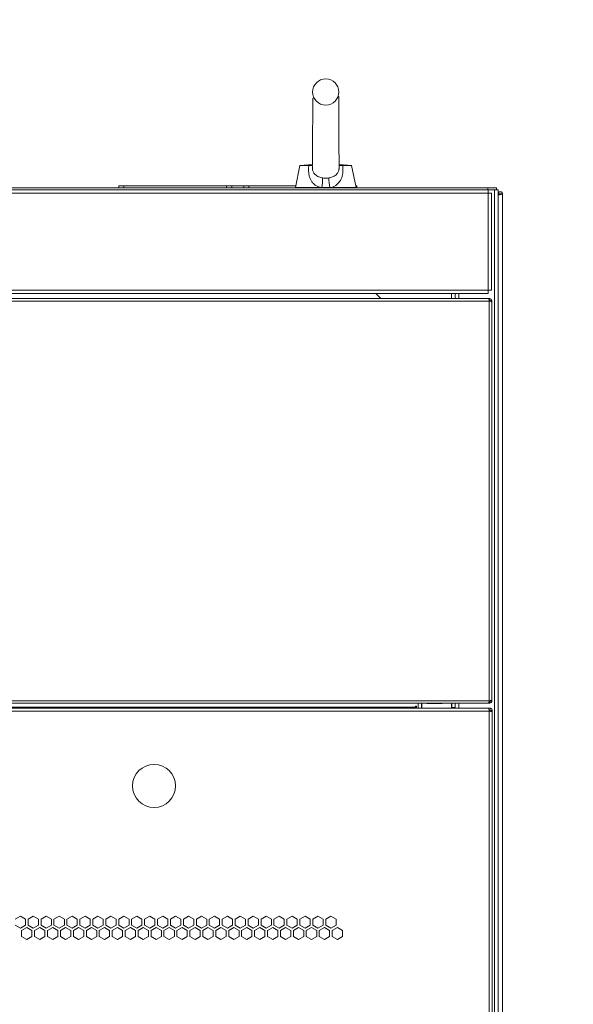
# Model space of a CAD drawing. Units: millimetres. Extents: x 4190 to 10867, y -2064 to 483.
# Drawn here: x 4709 to 4729, y -11 to 25 of the extents above; entities that cross this region are included whole.
import ezdxf

# ---------------------------------------------------------------- set-up
doc = ezdxf.new("R2010")
doc.units = ezdxf.units.MM
doc.layers.get('0').update_dxf_attribs({"lineweight": 25})
doc.styles.add('仿宋', font='gbenor.shx', dxfattribs={"width": 0.8, "bigfont": 'gbcbig.shx'})

msp = doc.modelspace()

# ---------------------------------------------------------------- linework, layer by layer
at = {"linetype": 'Continuous', "lineweight": 15}
for p, q in [((4719.2529, 19.4416), (4719.0942, 18.6478)), ((4719.7052, 19.4718), (4719.2477, 19.4413)), ((4719.7055, 19.4116), (4719.7064, 19.4299)), ((4719.706, 19.4229), (4719.7065, 19.4116)), ((4720.675, 19.4143), (4720.6754, 19.4279)), ((4721.1279, 19.4416), (4720.6758, 19.4718)), ((4721.2867, 18.6478), (4721.1279, 19.4416)), ((4721.1332, 19.4413), (4721.1279, 19.4416)), ((4676.8096, 18.5541), (4726.0713, 18.5541)), ((4689.3154, 18.6291), (4726.0654, 18.6291)), ((4712.6904, 18.6291), (4712.6904, 18.7041)), ((4712.6904, 18.7041), (4712.8779, 18.7041)), ((4712.8779, 18.7041), (4712.8779, 18.6291)), ((4712.8779, 18.7041), (4716.5967, 18.7041)), ((4716.5967, 18.6291), (4716.5967, 18.7041)), ((4716.5967, 18.7041), (4716.7842, 18.7041)), ((4716.7842, 18.7041), (4716.7842, 18.6291)), ((4717.2217, 18.7041), (4716.7842, 18.7041)), ((4717.2217, 18.6291), (4717.2217, 18.7041)), ((4717.2217, 18.7041), (4717.4092, 18.7041)), ((4717.4092, 18.7041), (4717.4092, 18.6291)), ((4717.4092, 18.7041), (4719.1054, 18.7041)), ((4719.0942, 18.6478), (4719.9737, 18.6478)), ((4720.4072, 18.6478), (4721.2867, 18.6478)), ((4721.2754, 18.7041), (4721.3154, 18.7041)), ((4721.3154, 18.7041), (4721.3154, 18.6291)), ((4726.0654, 18.5541), (4726.0654, 18.6291)), ((4726.0654, 18.6291), (4726.3779, 18.6291)), ((4726.0713, 18.5541), (4726.0713, 18.4791)), ((4726.3029, 18.5541), (4726.0713, 18.5541)), ((4726.3029, -118.9459), (4726.3029, 18.5541)), ((4726.4404, 18.5541), (4726.3029, 18.5541)), ((4726.3779, 18.6291), (4726.3779, 18.5541)), ((4726.4404, 18.4135), (4726.4404, 18.5541)), ((4726.0694, 18.4331), (4676.8115, 18.4331)), ((4726.0694, 14.9252), (4726.0694, 18.4331)), ((4726.1904, 18.435), (4726.1154, 18.435)), ((4726.1904, 18.435), (4726.1904, 14.9233)), ((4726.5154, 18.4135), (4726.4404, 18.4135)), ((4726.4404, 18.3983), (4726.4404, 18.4135)), ((4726.4404, 18.3693), (4726.4404, 18.3983)), ((4726.4404, 18.3693), (4726.4404, -118.761)), ((4726.5154, 18.3908), (4726.5154, 18.4135)), ((4726.5186, 18.3914), (4726.5217, 18.4135)), ((4726.5217, 18.4135), (4726.5967, 18.4135)), ((4726.5967, 18.4135), (4726.5967, -118.8052)), ((4726.0713, 14.8041), (4676.8096, 14.8041)), ((4676.8115, 14.9252), (4726.0694, 14.9252)), ((4722.0029, 14.8041), (4722.1904, 14.6166)), ((4724.7404, 14.8041), (4724.7404, 14.6166)), ((4724.8779, 14.6166), (4724.8779, 14.8041)), ((4725.0154, 14.6166), (4725.0154, 14.8041)), ((4726.0713, 14.8041), (4726.0713, 14.8791)), ((4726.1904, 14.9233), (4726.1154, 14.9233)), ((4726.1154, 14.5291), (4689.2904, 14.5291)), ((4689.3221, 14.6166), (4726.0838, 14.6166)), ((4726.0838, 14.6166), (4726.0917, 14.61)), ((4726.0838, 14.6166), (4726.1404, 14.6166)), ((4726.0917, 14.61), (4726.0996, 14.591)), ((4726.0996, 14.591), (4726.1075, 14.5626)), ((4726.1075, 14.5626), (4726.1154, 14.5291)), ((4726.1154, 14.5291), (4726.1489, 14.5212)), ((4726.1154, 0.0479), (4726.1154, 14.5291)), ((4726.1489, 14.5212), (4726.1773, 14.5133)), ((4726.1773, 14.5133), (4726.1963, 14.5054)), ((4726.1963, 14.5054), (4726.2029, 14.4975)), ((4726.2029, 14.4975), (4726.2029, 14.5541)), ((4726.2029, 0.0796), (4726.2029, 14.4975)), ((4689.2904, 0.0479), (4726.1154, 0.0479)), ((4726.1075, 0.0144), (4726.0996, -0.014)), ((4726.1154, 0.0479), (4726.1075, 0.0144)), ((4726.1489, 0.0558), (4726.1154, 0.0479)), ((4726.1773, 0.0637), (4726.1489, 0.0558)), ((4726.1963, 0.0717), (4726.1773, 0.0637)), ((4726.2029, 0.0796), (4726.1963, 0.0717)), ((4726.2029, 0.0796), (4726.2029, 0.0229)), ((4689.3221, -0.0396), (4726.0838, -0.0396)), ((4726.1154, -0.3334), (4689.3279, -0.3334)), ((4726.0838, -0.2271), (4689.3596, -0.2271)), ((4723.4404, -0.1818), (4695.0654, -0.1818)), ((4723.1279, -0.1943), (4695.3779, -0.1943)), ((4723.1279, -0.1943), (4723.4404, -0.1943)), ((4723.1279, -0.2271), (4723.1279, -0.1943)), ((4723.4779, -0.1443), (4723.4404, -0.1443)), ((4723.4404, -0.1443), (4723.4404, -0.1818)), ((4723.4404, -0.1943), (4723.4404, -0.1818)), ((4723.4404, -0.1943), (4723.4404, -0.2271)), ((4723.4779, -0.2271), (4723.4779, -0.1443)), ((4723.5342, -0.2271), (4723.5342, -0.0396)), ((4723.6592, -0.2271), (4723.6592, -0.0396)), ((4723.6717, -0.2271), (4723.6717, -0.0396)), ((4723.8467, -0.0396), (4723.8467, -0.0505)), ((4723.8467, -0.0505), (4724.4092, -0.0505)), ((4724.4092, -0.0505), (4724.4092, -0.0396)), ((4724.7404, -0.0396), (4724.7404, -0.2271)), ((4724.7529, -0.0396), (4724.7529, -0.1959)), ((4724.7529, -0.1959), (4724.8779, -0.1959)), ((4724.7529, -0.2271), (4724.7529, -0.1959)), ((4724.8779, -0.2271), (4724.8779, -0.0396)), ((4725.0154, -0.2271), (4725.0154, -0.0396)), ((4726.0917, -0.0329), (4726.0838, -0.0396)), ((4726.0838, -0.0396), (4726.1404, -0.0396)), ((4726.0838, -0.2271), (4726.0917, -0.2352)), ((4726.0838, -0.2271), (4726.1592, -0.2271)), ((4726.0996, -0.014), (4726.0917, -0.0329)), ((4726.0917, -0.2352), (4726.0996, -0.2582)), ((4726.0996, -0.2582), (4726.1075, -0.2927)), ((4726.1075, -0.2927), (4726.1154, -0.3334)), ((4726.1154, -0.3334), (4726.1561, -0.3413)), ((4726.1154, -112.4021), (4726.1154, -0.3334)), ((4726.1561, -0.3413), (4726.1906, -0.3492)), ((4726.1906, -0.3492), (4726.2136, -0.3571)), ((4726.2217, -0.365), (4726.2217, -0.2896)), ((4726.2136, -0.3571), (4726.2217, -0.365)), ((4726.2217, -112.3704), (4726.2217, -0.365)), ((4709.1279, -7.7606), (4708.9404, -7.8688)), ((4709.3154, -7.8688), (4709.1279, -7.7606)), ((4709.5967, -7.7606), (4709.4092, -7.8688)), ((4709.7842, -7.8688), (4709.5967, -7.7606)), ((4710.0654, -7.7606), (4709.8779, -7.8688)), ((4710.2529, -7.8688), (4710.0654, -7.7606)), ((4710.5342, -7.7606), (4710.3467, -7.8688)), ((4710.7217, -7.8688), (4710.5342, -7.7606)), ((4711.0029, -7.7606), (4710.8154, -7.8688)), ((4711.1904, -7.8688), (4711.0029, -7.7606)), ((4711.4717, -7.7606), (4711.2842, -7.8688)), ((4711.6592, -7.8688), (4711.4717, -7.7606)), ((4711.9404, -7.7606), (4711.7529, -7.8688)), ((4712.1279, -7.8688), (4711.9404, -7.7606)), ((4712.4092, -7.7606), (4712.2217, -7.8688)), ((4712.5967, -7.8688), (4712.4092, -7.7606)), ((4712.8779, -7.7606), (4712.6904, -7.8688)), ((4713.0654, -7.8688), (4712.8779, -7.7606)), ((4713.3467, -7.7606), (4713.1592, -7.8688)), ((4713.5342, -7.8688), (4713.3467, -7.7606)), ((4713.8154, -7.7606), (4713.6279, -7.8688)), ((4714.0029, -7.8688), (4713.8154, -7.7606)), ((4714.2842, -7.7606), (4714.0967, -7.8688)), ((4714.4717, -7.8688), (4714.2842, -7.7606)), ((4714.7529, -7.7606), (4714.5654, -7.8688)), ((4714.9404, -7.8688), (4714.7529, -7.7606)), ((4715.2217, -7.7606), (4715.0342, -7.8688)), ((4715.4092, -7.8688), (4715.2217, -7.7606)), ((4715.6904, -7.7606), (4715.5029, -7.8688)), ((4715.8779, -7.8688), (4715.6904, -7.7606)), ((4716.1592, -7.7606), (4715.9717, -7.8688)), ((4716.3467, -7.8688), (4716.1592, -7.7606)), ((4716.6279, -7.7606), (4716.4404, -7.8688)), ((4716.8154, -7.8688), (4716.6279, -7.7606)), ((4717.0967, -7.7606), (4716.9092, -7.8688)), ((4717.2842, -7.8688), (4717.0967, -7.7606)), ((4717.5654, -7.7606), (4717.3779, -7.8688)), ((4717.7529, -7.8688), (4717.5654, -7.7606)), ((4718.0342, -7.7606), (4717.8467, -7.8688)), ((4718.2217, -7.8688), (4718.0342, -7.7606)), ((4718.5029, -7.7606), (4718.3154, -7.8688)), ((4718.6904, -7.8688), (4718.5029, -7.7606)), ((4718.9717, -7.7606), (4718.7842, -7.8688)), ((4719.1592, -7.8688), (4718.9717, -7.7606)), ((4719.4404, -7.7606), (4719.2529, -7.8688)), ((4719.6279, -7.8688), (4719.4404, -7.7606)), ((4719.9092, -7.7606), (4719.7217, -7.8688)), ((4720.0967, -7.8688), (4719.9092, -7.7606)), ((4720.3779, -7.7606), (4720.1904, -7.8688)), ((4720.5654, -7.8688), (4720.3779, -7.7606)), ((4708.9404, -8.0854), (4709.1279, -8.1936)), ((4709.1279, -8.1936), (4709.3154, -8.0854)), ((4709.3623, -8.1668), (4709.1748, -8.2751)), ((4709.3154, -8.0854), (4709.3154, -7.8688)), ((4709.5498, -8.2751), (4709.3623, -8.1668)), ((4709.4092, -7.8688), (4709.4092, -8.0854)), ((4709.4092, -8.0854), (4709.5967, -8.1936)), ((4709.5967, -8.1936), (4709.7842, -8.0854)), ((4709.8311, -8.1668), (4709.6436, -8.2751)), ((4709.7842, -8.0854), (4709.7842, -7.8688)), ((4710.0186, -8.2751), (4709.8311, -8.1668)), ((4709.8779, -7.8688), (4709.8779, -8.0854)), ((4709.8779, -8.0854), (4710.0654, -8.1936)), ((4710.0654, -8.1936), (4710.2529, -8.0854)), ((4710.2998, -8.1668), (4710.1123, -8.2751)), ((4710.2529, -8.0854), (4710.2529, -7.8688)), ((4710.4873, -8.2751), (4710.2998, -8.1668)), ((4710.3467, -7.8688), (4710.3467, -8.0854)), ((4710.3467, -8.0854), (4710.5342, -8.1936)), ((4710.5342, -8.1936), (4710.7217, -8.0854)), ((4710.7686, -8.1668), (4710.5811, -8.2751)), ((4710.7217, -8.0854), (4710.7217, -7.8688)), ((4710.9561, -8.2751), (4710.7686, -8.1668)), ((4710.8154, -7.8688), (4710.8154, -8.0854)), ((4710.8154, -8.0854), (4711.0029, -8.1936)), ((4711.0029, -8.1936), (4711.1904, -8.0854)), ((4711.2373, -8.1668), (4711.0498, -8.2751)), ((4711.1904, -8.0854), (4711.1904, -7.8688)), ((4711.4248, -8.2751), (4711.2373, -8.1668)), ((4711.2842, -7.8688), (4711.2842, -8.0854)), ((4711.2842, -8.0854), (4711.4717, -8.1936)), ((4711.4717, -8.1936), (4711.6592, -8.0854)), ((4711.7061, -8.1668), (4711.5186, -8.2751)), ((4711.6592, -8.0854), (4711.6592, -7.8688)), ((4711.8936, -8.2751), (4711.7061, -8.1668)), ((4711.7529, -7.8688), (4711.7529, -8.0854)), ((4711.7529, -8.0854), (4711.9404, -8.1936)), ((4711.9404, -8.1936), (4712.1279, -8.0854)), ((4712.1748, -8.1668), (4711.9873, -8.2751)), ((4712.1279, -8.0854), (4712.1279, -7.8688)), ((4712.3623, -8.2751), (4712.1748, -8.1668)), ((4712.2217, -7.8688), (4712.2217, -8.0854)), ((4712.2217, -8.0854), (4712.4092, -8.1936)), ((4712.4092, -8.1936), (4712.5967, -8.0854)), ((4712.6436, -8.1668), (4712.4561, -8.2751)), ((4712.5967, -8.0854), (4712.5967, -7.8688)), ((4712.8311, -8.2751), (4712.6436, -8.1668)), ((4712.6904, -7.8688), (4712.6904, -8.0854)), ((4712.6904, -8.0854), (4712.8779, -8.1936)), ((4712.8779, -8.1936), (4713.0654, -8.0854)), ((4713.1123, -8.1668), (4712.9248, -8.2751)), ((4713.0654, -8.0854), (4713.0654, -7.8688)), ((4713.2998, -8.2751), (4713.1123, -8.1668)), ((4713.1592, -7.8688), (4713.1592, -8.0854)), ((4713.1592, -8.0854), (4713.3467, -8.1936)), ((4713.3467, -8.1936), (4713.5342, -8.0854)), ((4713.5811, -8.1668), (4713.3936, -8.2751)), ((4713.5342, -8.0854), (4713.5342, -7.8688)), ((4713.7686, -8.2751), (4713.5811, -8.1668)), ((4713.6279, -7.8688), (4713.6279, -8.0854)), ((4713.6279, -8.0854), (4713.8154, -8.1936)), ((4713.8154, -8.1936), (4714.0029, -8.0854)), ((4714.0498, -8.1668), (4713.8623, -8.2751)), ((4714.0029, -8.0854), (4714.0029, -7.8688)), ((4714.2373, -8.2751), (4714.0498, -8.1668)), ((4714.0967, -7.8688), (4714.0967, -8.0854)), ((4714.0967, -8.0854), (4714.2842, -8.1936)), ((4714.2842, -8.1936), (4714.4717, -8.0854)), ((4714.5186, -8.1668), (4714.3311, -8.2751)), ((4714.4717, -8.0854), (4714.4717, -7.8688)), ((4714.7061, -8.2751), (4714.5186, -8.1668)), ((4714.5654, -7.8688), (4714.5654, -8.0854)), ((4714.5654, -8.0854), (4714.7529, -8.1936)), ((4714.7529, -8.1936), (4714.9404, -8.0854)), ((4714.9873, -8.1668), (4714.7998, -8.2751)), ((4714.9404, -8.0854), (4714.9404, -7.8688)), ((4715.1748, -8.2751), (4714.9873, -8.1668)), ((4715.0342, -7.8688), (4715.0342, -8.0854)), ((4715.0342, -8.0854), (4715.2217, -8.1936)), ((4715.2217, -8.1936), (4715.4092, -8.0854)), ((4715.4561, -8.1668), (4715.2686, -8.2751)), ((4715.4092, -8.0854), (4715.4092, -7.8688)), ((4715.6436, -8.2751), (4715.4561, -8.1668)), ((4715.5029, -7.8688), (4715.5029, -8.0854)), ((4715.5029, -8.0854), (4715.6904, -8.1936)), ((4715.6904, -8.1936), (4715.8779, -8.0854)), ((4715.9248, -8.1668), (4715.7373, -8.2751)), ((4715.8779, -8.0854), (4715.8779, -7.8688)), ((4716.1123, -8.2751), (4715.9248, -8.1668)), ((4715.9717, -7.8688), (4715.9717, -8.0854)), ((4715.9717, -8.0854), (4716.1592, -8.1936)), ((4716.1592, -8.1936), (4716.3467, -8.0854)), ((4716.3936, -8.1668), (4716.2061, -8.2751)), ((4716.3467, -8.0854), (4716.3467, -7.8688)), ((4716.5811, -8.2751), (4716.3936, -8.1668)), ((4716.4404, -7.8688), (4716.4404, -8.0854)), ((4716.4404, -8.0854), (4716.6279, -8.1936)), ((4716.6279, -8.1936), (4716.8154, -8.0854)), ((4716.8623, -8.1668), (4716.6748, -8.2751)), ((4716.8154, -8.0854), (4716.8154, -7.8688)), ((4717.0498, -8.2751), (4716.8623, -8.1668)), ((4716.9092, -7.8688), (4716.9092, -8.0854)), ((4716.9092, -8.0854), (4717.0967, -8.1936)), ((4717.0967, -8.1936), (4717.2842, -8.0854)), ((4717.3311, -8.1668), (4717.1436, -8.2751)), ((4717.2842, -8.0854), (4717.2842, -7.8688)), ((4717.5186, -8.2751), (4717.3311, -8.1668)), ((4717.3779, -7.8688), (4717.3779, -8.0854)), ((4717.3779, -8.0854), (4717.5654, -8.1936)), ((4717.5654, -8.1936), (4717.7529, -8.0854)), ((4717.7998, -8.1668), (4717.6123, -8.2751)), ((4717.7529, -8.0854), (4717.7529, -7.8688)), ((4717.9873, -8.2751), (4717.7998, -8.1668)), ((4717.8467, -7.8688), (4717.8467, -8.0854)), ((4717.8467, -8.0854), (4718.0342, -8.1936)), ((4718.0342, -8.1936), (4718.2217, -8.0854)), ((4718.2686, -8.1668), (4718.0811, -8.2751)), ((4718.2217, -8.0854), (4718.2217, -7.8688)), ((4718.4561, -8.2751), (4718.2686, -8.1668)), ((4718.3154, -7.8688), (4718.3154, -8.0854)), ((4718.3154, -8.0854), (4718.5029, -8.1936)), ((4718.5029, -8.1936), (4718.6904, -8.0854)), ((4718.7373, -8.1668), (4718.5498, -8.2751)), ((4718.6904, -8.0854), (4718.6904, -7.8688)), ((4718.9248, -8.2751), (4718.7373, -8.1668)), ((4718.7842, -7.8688), (4718.7842, -8.0854)), ((4718.7842, -8.0854), (4718.9717, -8.1936)), ((4718.9717, -8.1936), (4719.1592, -8.0854)), ((4719.2061, -8.1668), (4719.0186, -8.2751)), ((4719.1592, -8.0854), (4719.1592, -7.8688)), ((4719.3936, -8.2751), (4719.2061, -8.1668)), ((4719.2529, -7.8688), (4719.2529, -8.0854)), ((4719.2529, -8.0854), (4719.4404, -8.1936)), ((4719.4404, -8.1936), (4719.6279, -8.0854)), ((4719.6748, -8.1668), (4719.4873, -8.2751)), ((4719.6279, -8.0854), (4719.6279, -7.8688)), ((4719.8623, -8.2751), (4719.6748, -8.1668)), ((4719.7217, -7.8688), (4719.7217, -8.0854)), ((4719.7217, -8.0854), (4719.9092, -8.1936)), ((4719.9092, -8.1936), (4720.0967, -8.0854)), ((4720.1436, -8.1668), (4719.9561, -8.2751)), ((4720.0967, -8.0854), (4720.0967, -7.8688)), ((4720.3311, -8.2751), (4720.1436, -8.1668)), ((4720.1904, -7.8688), (4720.1904, -8.0854)), ((4720.1904, -8.0854), (4720.3779, -8.1936)), ((4720.3779, -8.1936), (4720.5654, -8.0854)), ((4720.6123, -8.1668), (4720.4248, -8.2751)), ((4720.5654, -8.0854), (4720.5654, -7.8688)), ((4720.7998, -8.2751), (4720.6123, -8.1668)), ((4709.1748, -8.2751), (4709.1748, -8.4916)), ((4709.1748, -8.4916), (4709.3623, -8.5999)), ((4709.3623, -8.5999), (4709.5498, -8.4916)), ((4709.5498, -8.4916), (4709.5498, -8.2751)), ((4709.6436, -8.2751), (4709.6436, -8.4916)), ((4709.6436, -8.4916), (4709.8311, -8.5999)), ((4709.8311, -8.5999), (4710.0186, -8.4916)), ((4710.0186, -8.4916), (4710.0186, -8.2751)), ((4710.1123, -8.2751), (4710.1123, -8.4916)), ((4710.1123, -8.4916), (4710.2998, -8.5999)), ((4710.2998, -8.5999), (4710.4873, -8.4916)), ((4710.4873, -8.4916), (4710.4873, -8.2751)), ((4710.5811, -8.2751), (4710.5811, -8.4916)), ((4710.5811, -8.4916), (4710.7686, -8.5999)), ((4710.7686, -8.5999), (4710.9561, -8.4916)), ((4710.9561, -8.4916), (4710.9561, -8.2751)), ((4711.0498, -8.2751), (4711.0498, -8.4916)), ((4711.0498, -8.4916), (4711.2373, -8.5999)), ((4711.2373, -8.5999), (4711.4248, -8.4916)), ((4711.4248, -8.4916), (4711.4248, -8.2751)), ((4711.5186, -8.2751), (4711.5186, -8.4916)), ((4711.5186, -8.4916), (4711.7061, -8.5999)), ((4711.7061, -8.5999), (4711.8936, -8.4916)), ((4711.8936, -8.4916), (4711.8936, -8.2751)), ((4711.9873, -8.2751), (4711.9873, -8.4916)), ((4711.9873, -8.4916), (4712.1748, -8.5999)), ((4712.1748, -8.5999), (4712.3623, -8.4916)), ((4712.3623, -8.4916), (4712.3623, -8.2751)), ((4712.4561, -8.2751), (4712.4561, -8.4916)), ((4712.4561, -8.4916), (4712.6436, -8.5999)), ((4712.6436, -8.5999), (4712.8311, -8.4916)), ((4712.8311, -8.4916), (4712.8311, -8.2751)), ((4712.9248, -8.2751), (4712.9248, -8.4916)), ((4712.9248, -8.4916), (4713.1123, -8.5999)), ((4713.1123, -8.5999), (4713.2998, -8.4916)), ((4713.2998, -8.4916), (4713.2998, -8.2751)), ((4713.3936, -8.2751), (4713.3936, -8.4916)), ((4713.3936, -8.4916), (4713.5811, -8.5999)), ((4713.5811, -8.5999), (4713.7686, -8.4916)), ((4713.7686, -8.4916), (4713.7686, -8.2751)), ((4713.8623, -8.2751), (4713.8623, -8.4916)), ((4713.8623, -8.4916), (4714.0498, -8.5999)), ((4714.0498, -8.5999), (4714.2373, -8.4916)), ((4714.2373, -8.4916), (4714.2373, -8.2751)), ((4714.3311, -8.2751), (4714.3311, -8.4916)), ((4714.3311, -8.4916), (4714.5186, -8.5999)), ((4714.5186, -8.5999), (4714.7061, -8.4916)), ((4714.7061, -8.4916), (4714.7061, -8.2751)), ((4714.7998, -8.2751), (4714.7998, -8.4916)), ((4714.7998, -8.4916), (4714.9873, -8.5999)), ((4714.9873, -8.5999), (4715.1748, -8.4916)), ((4715.1748, -8.4916), (4715.1748, -8.2751)), ((4715.2686, -8.2751), (4715.2686, -8.4916)), ((4715.2686, -8.4916), (4715.4561, -8.5999)), ((4715.4561, -8.5999), (4715.6436, -8.4916)), ((4715.6436, -8.4916), (4715.6436, -8.2751)), ((4715.7373, -8.2751), (4715.7373, -8.4916)), ((4715.7373, -8.4916), (4715.9248, -8.5999)), ((4715.9248, -8.5999), (4716.1123, -8.4916)), ((4716.1123, -8.4916), (4716.1123, -8.2751)), ((4716.2061, -8.2751), (4716.2061, -8.4916)), ((4716.2061, -8.4916), (4716.3936, -8.5999)), ((4716.3936, -8.5999), (4716.5811, -8.4916)), ((4716.5811, -8.4916), (4716.5811, -8.2751)), ((4716.6748, -8.2751), (4716.6748, -8.4916)), ((4716.6748, -8.4916), (4716.8623, -8.5999)), ((4716.8623, -8.5999), (4717.0498, -8.4916)), ((4717.0498, -8.4916), (4717.0498, -8.2751)), ((4717.1436, -8.2751), (4717.1436, -8.4916)), ((4717.1436, -8.4916), (4717.3311, -8.5999)), ((4717.3311, -8.5999), (4717.5186, -8.4916)), ((4717.5186, -8.4916), (4717.5186, -8.2751)), ((4717.6123, -8.2751), (4717.6123, -8.4916)), ((4717.6123, -8.4916), (4717.7998, -8.5999)), ((4717.7998, -8.5999), (4717.9873, -8.4916)), ((4717.9873, -8.4916), (4717.9873, -8.2751)), ((4718.0811, -8.2751), (4718.0811, -8.4916)), ((4718.0811, -8.4916), (4718.2686, -8.5999)), ((4718.2686, -8.5999), (4718.4561, -8.4916)), ((4718.4561, -8.4916), (4718.4561, -8.2751)), ((4718.5498, -8.2751), (4718.5498, -8.4916)), ((4718.5498, -8.4916), (4718.7373, -8.5999)), ((4718.7373, -8.5999), (4718.9248, -8.4916)), ((4718.9248, -8.4916), (4718.9248, -8.2751)), ((4719.0186, -8.2751), (4719.0186, -8.4916)), ((4719.0186, -8.4916), (4719.2061, -8.5999)), ((4719.2061, -8.5999), (4719.3936, -8.4916)), ((4719.3936, -8.4916), (4719.3936, -8.2751)), ((4719.4873, -8.2751), (4719.4873, -8.4916)), ((4719.4873, -8.4916), (4719.6748, -8.5999)), ((4719.6748, -8.5999), (4719.8623, -8.4916)), ((4719.8623, -8.4916), (4719.8623, -8.2751)), ((4719.9561, -8.2751), (4719.9561, -8.4916)), ((4719.9561, -8.4916), (4720.1436, -8.5999)), ((4720.1436, -8.5999), (4720.3311, -8.4916)), ((4720.3311, -8.4916), (4720.3311, -8.2751)), ((4720.4248, -8.2751), (4720.4248, -8.4916)), ((4720.4248, -8.4916), (4720.6123, -8.5999)), ((4720.6123, -8.5999), (4720.7998, -8.4916)), ((4720.7998, -8.4916), (4720.7998, -8.2751))]:
    msp.add_line(p, q, dxfattribs=at)
for centre, radius in [((4720.1904, 22.1041), 0.475), ((4713.9717, -3.0396), 0.7812)]:
    msp.add_circle(centre, radius, dxfattribs=at)
for centre, radius, start, end in [((4718.4689, 18.9768), 1.6082, 348.16976, 0.48371), ((4721.9117, 18.9768), 1.6078, 179.5161, 191.83267), ((4719.1095, 18.6448), 0.0156, 168.69007, 270), ((4720.0007, 18.6426), 0.0275, 169.09482, 209.32096), ((4720.0766, 18.6422), 0.0341, 171.76995, 202.54137), ((4720.3043, 18.6422), 0.0341, 337.45401, 8.2316), ((4720.3802, 18.6426), 0.0275, 330.67727, 10.90575), ((4721.2714, 18.6448), 0.0156, 270, 11.30993), ((4726.1404, 14.5541), 0.0625, 0, 90), ((4726.1404, 0.0229), 0.0625, 270, 0), ((4726.1592, -0.2896), 0.0625, 0, 90)]:
    msp.add_arc(centre, radius, start, end, dxfattribs=at)
for points, knots in [([(4719.7254, 21.8847), (4719.7233, 21.8859), (4719.7165, 21.8896), (4719.7179, 21.8467), (4719.7175, 21.726), (4719.718, 21.5417), (4719.7178, 21.2917), (4719.7173, 21.0211), (4719.7163, 20.7365), (4719.7149, 20.445), (4719.713, 20.1579), (4719.7105, 19.8824), (4719.7081, 19.672), (4719.706, 19.5195), (4719.705, 19.4568), (4719.7045, 19.4263)], [0, 0, 0, 0, 0.0231718, 0.076194, 0.1291235, 0.2313098, 0.3278741, 0.4228138, 0.5180792, 0.6132816, 0.7085488, 0.8044372, 0.9022118, 0.9524773, 1, 1, 1, 1]), ([(4720.6765, 19.4294), (4720.6754, 19.4941), (4720.6733, 19.6261), (4720.6705, 19.8715), (4720.6681, 20.1365), (4720.6662, 20.4136), (4720.6647, 20.7006), (4720.6637, 20.9935), (4720.6631, 21.2819), (4720.663, 21.5049), (4720.663, 21.6633), (4720.6634, 21.7754), (4720.6628, 21.8529), (4720.6632, 21.8884), (4720.6563, 21.884), (4720.6546, 21.8829)], [0, 0, 0, 0, 0.0921279, 0.1880547, 0.2814293, 0.3726491, 0.4654983, 0.5632338, 0.6650872, 0.7699203, 0.8236716, 0.8784264, 0.9319632, 0.9839492, 1, 1, 1, 1]), ([(4720.662, 21.8574), (4720.6619, 21.8727), (4720.6615, 21.9014), (4720.6601, 21.9282), (4720.6596, 21.9468), (4720.657, 21.9447), (4720.6565, 21.9443)], [0, 0, 0, 0, 0.3401213, 0.6391156, 0.9222714, 1, 1, 1, 1]), ([(4719.9737, 18.6478), (4719.9666, 18.6504), (4719.9246, 18.6652), (4719.8524, 18.7008), (4719.764, 18.7653), (4719.6896, 18.8468), (4719.6309, 18.9447), (4719.5915, 19.0551), (4719.5635, 19.2091), (4719.5655, 19.3416), (4719.5752, 19.4313), (4719.5764, 19.4416)], [0, 0, 0, 0, 0.0224687, 0.133066, 0.2437439, 0.3649412, 0.4862064, 0.6108655, 0.7356108, 0.9695369, 1, 1, 1, 1]), ([(4719.5764, 19.4416), (4719.589, 19.4416), (4719.6358, 19.4416), (4719.6944, 19.4416), (4719.7016, 19.4416), (4719.7052, 19.4416)], [0, 0, 0, 0, 0.1562126, 0.577705, 1, 1, 1, 1]), ([(4719.7065, 19.4116), (4719.7063, 19.3744), (4719.7058, 19.298), (4719.7333, 19.2158), (4719.7817, 19.132), (4719.8636, 19.0578), (4719.9794, 19.0091), (4720.0548, 18.9946), (4720.077, 18.9904)], [0, 0, 0, 0, 0.164349, 0.3376464, 0.4009865, 0.6485979, 0.8964894, 1, 1, 1, 1]), ([(4720.304, 18.9904), (4720.3489, 19.0004), (4720.4422, 19.0211), (4720.5547, 19.0862), (4720.6325, 19.1758), (4720.6633, 19.2628), (4720.6763, 19.3418), (4720.6755, 19.3845), (4720.675, 19.4143)], [0, 0, 0, 0, 0.2102792, 0.4363167, 0.6373342, 0.8109811, 0.8685704, 1, 1, 1, 1]), ([(4720.8045, 19.4416), (4720.8104, 19.3648), (4720.8195, 19.2462), (4720.7981, 19.0934), (4720.7583, 18.9563), (4720.6733, 18.8128), (4720.5438, 18.7032), (4720.4434, 18.6625), (4720.4072, 18.6478)], [0, 0, 0, 0, 0.2258016, 0.3488175, 0.4717547, 0.6746452, 0.8826913, 1, 1, 1, 1]), ([(4720.6757, 19.4416), (4720.6784, 19.4416), (4720.6839, 19.4416), (4720.7372, 19.4417), (4720.7863, 19.4416), (4720.8045, 19.4416)], [0, 0, 0, 0, 0.3859409, 0.7723852, 1, 1, 1, 1]), ([(4720.077, 18.9904), (4720.0992, 18.9873), (4720.1741, 18.9769), (4720.2503, 18.9848), (4720.304, 18.9904)], [0, 0, 0, 0, 0.29638762, 1, 1, 1, 1]), ([(4719.9737, 18.6478), (4719.9839, 18.6477), (4720.0069, 18.6474), (4720.03, 18.6472), (4720.0429, 18.6471)], [0, 0, 0, 0, 0.4446646, 1, 1, 1, 1]), ([(4720.0429, 18.6471), (4720.0532, 18.647), (4720.1048, 18.6465), (4720.2038, 18.6462), (4720.2917, 18.6468), (4720.3381, 18.6471)], [0, 0, 0, 0, 0.1055594, 0.5285721, 1, 1, 1, 1]), ([(4720.3381, 18.6471), (4720.3484, 18.6472), (4720.3715, 18.6474), (4720.3945, 18.6477), (4720.4072, 18.6478)], [0, 0, 0, 0, 0.444788, 1, 1, 1, 1]), ([(4726.1154, 14.5291), (4726.1155, 14.5293), (4726.1155, 14.5295), (4726.1165, 14.5329), (4726.1203, 14.5462), (4726.1247, 14.5618), (4726.1305, 14.5818), (4726.1352, 14.5985), (4726.1385, 14.6097), (4726.1401, 14.6154), (4726.1404, 14.6166), (4726.1404, 14.6166), (4726.1404, 14.6166)], [0, 0, 0, 0, 0.0034046, 0.0046331, 0.0759974, 0.3001733, 0.3574575, 0.583292, 0.7804348, 0.8480433, 0.9999732, 1, 1, 1, 1]), ([(4726.2029, 14.5541), (4726.2029, 14.5541), (4726.2029, 14.5541), (4726.2017, 14.5538), (4726.196, 14.5522), (4726.1848, 14.5489), (4726.1623, 14.5425), (4726.1406, 14.5364), (4726.1249, 14.5318), (4726.119, 14.5301), (4726.1156, 14.5292), (4726.1154, 14.5291)], [0, 0, 0, 0, 0.0000268, 0.151961, 0.2195713, 0.4167197, 0.6425604, 0.8675969, 0.9240022, 0.9965953, 1, 1, 1, 1]), ([(4726.1404, -0.0396), (4726.1404, -0.0396), (4726.1404, -0.0396), (4726.1401, -0.0383), (4726.1385, -0.0327), (4726.1352, -0.0215), (4726.1288, 0.001), (4726.1227, 0.0228), (4726.1181, 0.0384), (4726.1164, 0.0443), (4726.1155, 0.0477), (4726.1154, 0.0479)], [0, 0, 0, 0, 0.0000268, 0.151961, 0.2195713, 0.4167197, 0.6425604, 0.8675969, 0.9240022, 0.9965953, 1, 1, 1, 1]), ([(4726.1154, 0.0479), (4726.1156, 0.0479), (4726.1158, 0.0478), (4726.1192, 0.0469), (4726.1325, 0.043), (4726.1481, 0.0386), (4726.1681, 0.0329), (4726.1848, 0.0281), (4726.196, 0.0249), (4726.2017, 0.0233), (4726.2029, 0.0229), (4726.2029, 0.0229), (4726.2029, 0.0229)], [0, 0, 0, 0, 0.0034046, 0.0046331, 0.0759974, 0.3001733, 0.3574575, 0.583292, 0.7804348, 0.8480433, 0.9999732, 1, 1, 1, 1]), ([(4726.1154, -0.3334), (4726.1155, -0.3332), (4726.1156, -0.333), (4726.1157, -0.3328), (4726.1157, -0.3327), (4726.1208, -0.32), (4726.1317, -0.2942), (4726.1452, -0.2611), (4726.1528, -0.2428), (4726.1571, -0.2322), (4726.1589, -0.2279), (4726.1592, -0.2271), (4726.1592, -0.2271), (4726.1592, -0.2271)], [0, 0, 0, 0, 0.0030095, 0.0035481, 0.0040432, 0.0045331, 0.2403889, 0.4871182, 0.7011353, 0.765769, 0.9280888, 0.9999783, 1, 1, 1, 1]), ([(4726.2217, -0.2896), (4726.2217, -0.2896), (4726.2217, -0.2896), (4726.2209, -0.2899), (4726.2166, -0.2917), (4726.206, -0.296), (4726.1873, -0.3037), (4726.1603, -0.3148), (4726.1406, -0.323), (4726.1318, -0.3266), (4726.1268, -0.3287), (4726.1226, -0.3304), (4726.1201, -0.3315), (4726.1184, -0.3321), (4726.1174, -0.3326), (4726.1168, -0.3328), (4726.1164, -0.333), (4726.1162, -0.3331), (4726.1162, -0.3331), (4726.1161, -0.3331), (4726.116, -0.3331), (4726.1158, -0.3332), (4726.1156, -0.3333), (4726.1154, -0.3334)], [0, 0, 0, 0, 0.0000217, 0.0718521, 0.2340385, 0.2986191, 0.5124603, 0.7697436, 0.8614328, 0.8946072, 0.9363305, 0.9563821, 0.9732939, 0.9835697, 0.9874969, 0.9922741, 0.9953177, 0.9953483, 0.9954706, 0.9959601, 0.9964549, 0.996993, 1, 1, 1, 1])]:
    msp.add_open_spline(points, degree=3, knots=knots, dxfattribs=at)
for points in [[(4719.5764, 19.4416), (4719.5285, 19.4416), (4719.4327, 19.4416), (4719.3319, 19.4416), (4719.2653, 19.4416), (4719.2571, 19.4416), (4719.2529, 19.4416)], [(4721.1279, 19.4416), (4721.1238, 19.4416), (4721.1156, 19.4416), (4721.049, 19.4416), (4720.9482, 19.4416), (4720.8524, 19.4416), (4720.8045, 19.4416)], [(4726.0713, 18.5541), (4726.0711, 18.5523), (4726.0708, 18.5487), (4726.0703, 18.5207), (4726.0699, 18.4807), (4726.0696, 18.449), (4726.0694, 18.4331)], [(4726.0694, 18.4331), (4726.0853, 18.4333), (4726.117, 18.4336), (4726.157, 18.434), (4726.185, 18.4345), (4726.1886, 18.4348), (4726.1904, 18.435)], [(4726.5967, 18.4135), (4726.5955, 18.4237), (4726.5932, 18.4442), (4726.5751, 18.4702), (4726.5493, 18.4876), (4726.5186, 18.4937), (4726.4879, 18.4876), (4726.462, 18.4702), (4726.444, 18.4442), (4726.4416, 18.4237), (4726.4404, 18.4135)], [(4726.4404, 18.3693), (4726.4416, 18.3712), (4726.444, 18.3749), (4726.462, 18.3804), (4726.4879, 18.3859), (4726.5186, 18.3914), (4726.5493, 18.3969), (4726.5751, 18.4025), (4726.5932, 18.408), (4726.5955, 18.4117), (4726.5967, 18.4135)], [(4726.5217, 18.4135), (4726.5207, 18.4151), (4726.5186, 18.4182), (4726.5165, 18.4151), (4726.5154, 18.4135)], [(4726.1904, 14.9233), (4726.1886, 14.9235), (4726.185, 14.9238), (4726.157, 14.9243), (4726.117, 14.9247), (4726.0853, 14.925), (4726.0694, 14.9252)], [(4726.0694, 14.9252), (4726.0696, 14.9093), (4726.0699, 14.8776), (4726.0703, 14.8376), (4726.0708, 14.8096), (4726.0711, 14.806), (4726.0713, 14.8041)]]:
    msp.add_open_spline(points, degree=3, dxfattribs=at)

# ---------------------------------------------------------------- texts
at = {"insert": (4380.3104, 238.199), "char_height": 60, "width": 2.687539, "attachment_point": 1, "style": '仿宋'}
msp.add_mtext('{\\fSimSun|b0|i0|c134|p2;\\C2;SVG flexible cabinet drawing-centralized monitoring}', dxfattribs=at)

doc.saveas('drawing.dxf')
